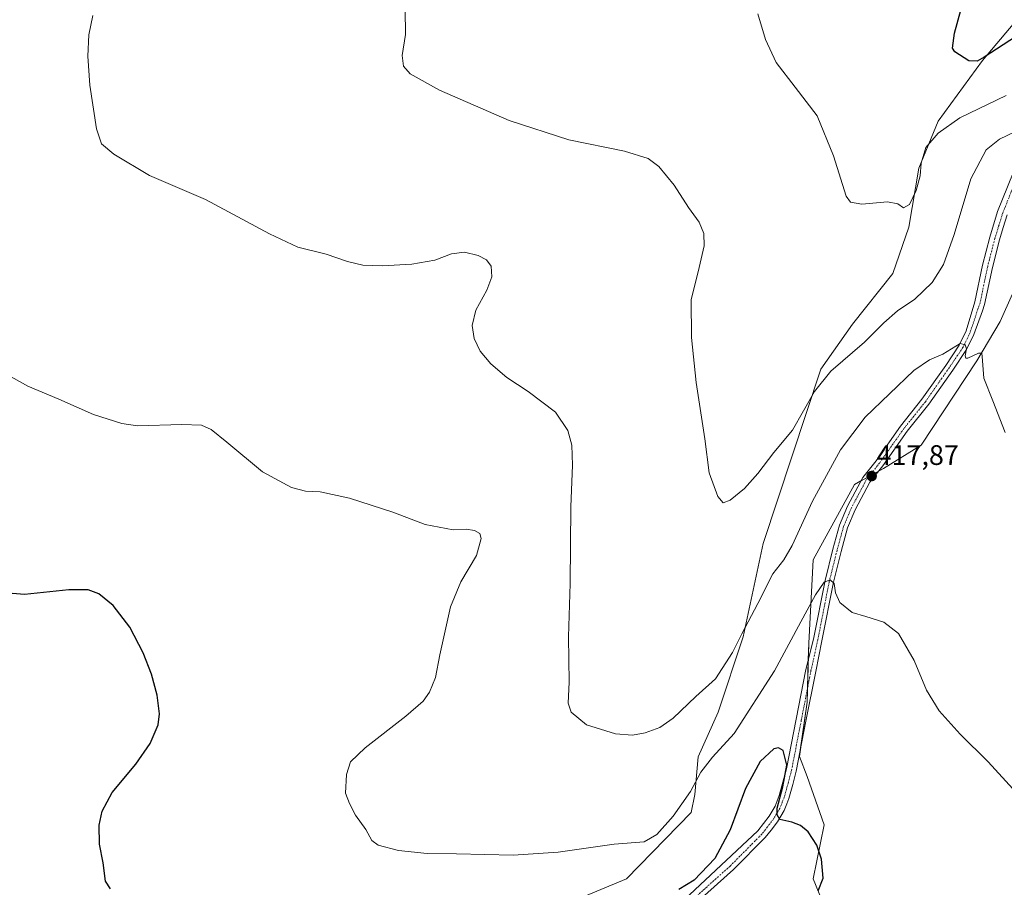
# Model space of a CAD drawing. Units: metres. Extents: x 594180 to 597637, y 4701309 to 4703670.
# Drawn here: x 595659 to 596009, y 4701622 to 4701930 of the extents above; entities that cross this region are included whole.
import ezdxf
from ezdxf.enums import TextEntityAlignment as Align

# ---------------------------------------------------------------- set-up
doc = ezdxf.new("R2010")
doc.units = ezdxf.units.M
doc.header["$MEASUREMENT"] = 0
doc.linetypes.add('TRAZO_Y_PUNTO', pattern=[1, 0.5, -0.25, 0, -0.25])
for name, color, linetype, lineweight in [('Camino', 19, 'Continuous', 0), ('Camino Cxs', 19, 'Continuous', 0), ('Camino eje', 39, 'TRAZO_Y_PUNTO', 13), ('Carátula', 7, 'Continuous', 5), ('Cultivos herbáceos CxS', 92, 'Continuous', 0), ('Curva de nivel maestra', 36, 'Continuous', 30), ('Curva de nivel normal', 36, 'Continuous', 0), ('Pastizal CxS', 92, 'Continuous', 0), ('Punto de cota en terreno', 7, 'Continuous', 0), ('Rótulo de punto de cota en terreno', 19, 'Continuous', 0)]:
    doc.layers.add(name, color=color, linetype=linetype, lineweight=lineweight)
doc.styles.add('Arial', font='txt', dxfattribs={"height": 0.2})

# ---------------------------------------------------------------- blocks, each defined once
blk = doc.blocks.new('*U198')
at = {"layer": 'Curva de nivel normal', "color": 36, "linetype": 'Continuous', "lineweight": 0}
blk.add_polyline3d([(595648.54, 4701807.43, 420), (595662.4, 4701799.67, 420), (595673.4, 4701795.05, 420), (595685.7, 4701789.62, 420), (595695.75, 4701786.44, 420), (595701.29, 4701785.6, 420), (595717, 4701786.16, 420), (595724.03, 4701785.86, 420), (595727.37, 4701784.38, 420), (595732.96, 4701779.86, 420), (595745.58, 4701769.37, 420), (595755.89, 4701763.81, 420), (595760.89, 4701762.5, 420), (595766.03, 4701762.2, 420), (595776.5, 4701760, 420), (595791.91, 4701755.02, 420), (595803.38, 4701750.62, 420), (595813.31, 4701748.76, 420), (595817.84, 4701749.04, 420), (595820.84, 4701748.52, 420), (595822.77, 4701747.41, 420), (595823.24, 4701745.69, 420), (595821.51, 4701739.65, 420), (595815.92, 4701730.26, 420), (595812.28, 4701721.43, 420), (595808.51, 4701704.36, 420), (595807.03, 4701696.35, 420), (595804.88, 4701691.17, 420), (595802.67, 4701687.97, 420), (595796.45, 4701682.63, 420), (595782, 4701671.42, 420), (595776.84, 4701666.4, 420), (595775.39, 4701661.97, 420), (595775.09, 4701655.28, 420), (595776.49, 4701651.68, 420), (595778.64, 4701647.5, 420), (595782.24, 4701642.43, 420), (595784.4, 4701638.58, 420), (595786.68, 4701636.91, 420), (595793.81, 4701635.04, 420), (595804.05, 4701633.89, 420), (595814.38, 4701633.78, 420), (595834.57, 4701633.36, 420), (595850.51, 4701634.39, 420), (595870.4, 4701637.29, 420), (595881.01, 4701638.02, 420), (595885.54, 4701640.62, 420), (595891.25, 4701647.17, 420), (595897.42, 4701655.98, 420), (595901.16, 4701662.77, 420), (595905.2, 4701668.13, 420), (595912.97, 4701676.53, 420), (595927.28, 4701698.72, 420), (595936.54, 4701716.16, 420), (595941.84, 4701725.74, 420), (595944.9, 4701730.15, 420), (595946.97, 4701731.01, 420), (595948.42, 4701729.74, 420), (595948.91, 4701726.45, 420), (595950.41, 4701722.98, 420), (595954.79, 4701719.44, 420), (595959.61, 4701718.03, 420), (595966.05, 4701716, 420), (595971.3, 4701711.97, 420), (595976.81, 4701702.4, 420), (595981.23, 4701691.84, 420), (595985.67, 4701684.6, 420), (595993.16, 4701676.32, 420), (596003.09, 4701666.47, 420), (596011.85, 4701656.82, 420)], dxfattribs=at)
blk = doc.blocks.new('*U206')
at = {"layer": 'Curva de nivel maestra', "color": 36, "linetype": 'Continuous', "lineweight": 30}
blk.add_polyline3d([(596015.16, 4701925.22, 400), (596001.64, 4701916.38, 400), (595999.1, 4701915.02, 400), (595996.19, 4701915.16, 400), (595991.22, 4701918.37, 400), (595990.44, 4701919.61, 400), (595991.14, 4701924.88, 400), (595995.59, 4701941.37, 400)], dxfattribs=at)
blk = doc.blocks.new('5PATER')
at = {"layer": 'Carátula', "linetype": 'Continuous', "lineweight": 5}
h = blk.add_hatch(color=250, dxfattribs=at)
edge = h.paths.add_edge_path()
edge.add_ellipse((0, 0.01), major_axis=(-1.33, -1.34), ratio=0.999422, start_angle=0, end_angle=360)

msp = doc.modelspace()

# ---------------------------------------------------------------- linework, layer by layer
at = {"layer": 'Camino', "color": 19, "linetype": 'Continuous', "lineweight": 0}
for points in [[(595861.78, 4701586.14, 427.23), (595921.29, 4701641.98, 424.87), (595925.36, 4701647.23, 424.85), (595927.44, 4701650.76, 424.65), (595928.95, 4701654.56, 424.66), (595931.48, 4701663.95, 424.2), (595938.36, 4701699.21, 421.85), (595941.13, 4701710.01, 421.22), (595945.22, 4701730.8, 419.85), (595947.99, 4701741.86, 419.08), (595950.35, 4701750.44, 418.66), (595953.16, 4701757.15, 418.33), (595958.55, 4701767.28, 417.71), (595963.27, 4701773.28, 417.46), (595971.95, 4701785.56, 416.82), (595979.57, 4701795.09, 416.1), (595988, 4701807.1, 415.29), (595992.8, 4701814.2, 414.88), (595995.29, 4701819.39, 414.56), (595998.35, 4701829.64, 413.88), (596001.06, 4701842.61, 413.43), (596003.62, 4701852.56, 413.11), (596006.42, 4701861.68, 412.7), (596013.68, 4701879.71, 411.54)], [(596009.79, 4701860.49, 412.52), (596008.4, 4701855.94, 412.78), (596007.06, 4701851.59, 413.1), (596004.54, 4701841.8, 413.48), (596001.8, 4701828.68, 414.15), (596001.03, 4701826.48, 414.2), (595997.99, 4701818.09, 414.62), (595995.41, 4701812.7, 414.83), (595990.47, 4701805.4, 415.27), (595981.97, 4701793.29, 416.22), (595974.35, 4701783.76, 416.74), (595965.67, 4701771.49, 417.52), (595961.07, 4701765.64, 417.75), (595955.88, 4701755.87, 418.31), (595953.19, 4701749.46, 418.76), (595950.89, 4701741.1, 419.15), (595948.15, 4701730.15, 419.89), (595944.08, 4701709.43, 421.1), (595941.86, 4701698.48, 422.04), (595938.42, 4701680.85, 423.16), (595934.97, 4701663.14, 424.16), (595933.7, 4701658.44, 424.27), (595932.35, 4701653.43, 424.55), (595931.59, 4701651.52, 424.67), (595930.66, 4701649.18, 424.72), (595928.32, 4701645.22, 424.73), (595926.02, 4701642.25, 424.85), (595923.98, 4701639.62, 424.8), (595912.65, 4701628.22, 425.05), (595878.52, 4701597.64, 426.37)]]:
    msp.add_polyline3d(points, dxfattribs=at)
at = {"layer": 'Camino Cxs', "color": 19, "linetype": 'Continuous', "lineweight": 0}
for points in [[(595861.78, 4701586.14, 427.23), (595921.29, 4701641.98, 424.87), (595925.36, 4701647.23, 424.85), (595927.44, 4701650.76, 424.65), (595928.95, 4701654.56, 424.66), (595931.48, 4701663.95, 424.2), (595938.36, 4701699.21, 421.85), (595941.13, 4701710.01, 421.22), (595945.22, 4701730.8, 419.85), (595947.99, 4701741.86, 419.08), (595950.35, 4701750.44, 418.66), (595953.16, 4701757.15, 418.33), (595958.55, 4701767.28, 417.71), (595963.27, 4701773.28, 417.46), (595971.95, 4701785.56, 416.82), (595979.57, 4701795.09, 416.1), (595988, 4701807.1, 415.29), (595992.8, 4701814.2, 414.88), (595995.29, 4701819.39, 414.56), (595998.35, 4701829.64, 413.88), (596001.06, 4701842.61, 413.43), (596003.62, 4701852.56, 413.11), (596006.42, 4701861.68, 412.7), (596013.68, 4701879.71, 411.54)], [(596009.79, 4701860.49, 412.52), (596008.4, 4701855.94, 412.78), (596007.06, 4701851.59, 413.1), (596004.54, 4701841.8, 413.48), (596001.8, 4701828.68, 414.15), (596001.03, 4701826.48, 414.2), (595997.99, 4701818.09, 414.62), (595995.41, 4701812.7, 414.83), (595990.47, 4701805.4, 415.27), (595981.97, 4701793.29, 416.22), (595974.35, 4701783.76, 416.74), (595965.67, 4701771.49, 417.52), (595961.07, 4701765.64, 417.75), (595955.88, 4701755.87, 418.31), (595953.19, 4701749.46, 418.76), (595950.89, 4701741.1, 419.15), (595948.15, 4701730.15, 419.89), (595944.08, 4701709.43, 421.1), (595941.86, 4701698.48, 422.04), (595938.42, 4701680.85, 423.16), (595934.97, 4701663.14, 424.16), (595933.7, 4701658.44, 424.27), (595932.35, 4701653.43, 424.55), (595931.59, 4701651.52, 424.67), (595930.66, 4701649.18, 424.72), (595928.32, 4701645.22, 424.73), (595926.02, 4701642.25, 424.85), (595923.98, 4701639.62, 424.8), (595912.65, 4701628.22, 425.05), (595878.52, 4701597.64, 426.37)]]:
    msp.add_polyline3d(points, dxfattribs=at)
at = {"layer": 'Camino eje', "color": 39, "linetype": 'TRAZO_Y_PUNTO', "lineweight": 13}
msp.add_polyline3d([(596011.68, 4701869.73, 412.17), (596008.19, 4701861.06, 412.62), (596006.77, 4701856.44, 412.91), (596005.42, 4701852.05, 413.14), (596002.88, 4701842.19, 413.48), (596000.16, 4701829.14, 414.04), (595999.44, 4701827.09, 414.11), (595996.64, 4701818.74, 414.69), (595994.1, 4701813.45, 414.87), (595989.23, 4701806.25, 415.31), (595980.77, 4701794.19, 416.19), (595973.15, 4701784.66, 416.8), (595964.47, 4701772.38, 417.49), (595959.81, 4701766.46, 417.76), (595954.52, 4701756.51, 418.33), (595951.77, 4701749.95, 418.83), (595949.44, 4701741.48, 419.13), (595946.69, 4701730.47, 420.01), (595942.6, 4701709.72, 421.2), (595940.19, 4701698.83, 421.98), (595936.75, 4701681.18, 423.3), (595933.31, 4701663.52, 424.19), (595932.06, 4701658.88, 424.37), (595930.73, 4701653.96, 424.62), (595930.01, 4701652.14, 424.66), (595929.12, 4701649.93, 424.67), (595926.91, 4701646.18, 424.71), (595924.68, 4701643.29, 424.88), (595922.7, 4701640.74, 424.84), (595911.5, 4701629.47, 425.03), (595877.32, 4701598.85, 426.41)], dxfattribs=at)
at = {"layer": 'Cultivos herbáceos CxS', "color": 92, "linetype": 'Continuous', "lineweight": 0}
for points in [[(596012.57, 4701928.83, 398.96), (596001.1, 4701915.22, 400.04), (595985.34, 4701893.72, 403.32), (595978.51, 4701877.1, 404.79), (595974.92, 4701856.06, 405.94), (595969.28, 4701839.63, 407.07), (595954.91, 4701821.67, 407.8), (595943.63, 4701805.76, 408.93), (595923.2, 4701743.86, 412.53), (595916.17, 4701710.8, 415.27), (595907.24, 4701684.1, 417.24), (595900.22, 4701668.21, 418.43), (595898.94, 4701654.86, 420.57), (595897.66, 4701648.5, 422.03), (595874.73, 4701624.99, 422.7), (595843.13, 4701611.78, 423.84)], [(595843.13, 4701611.78, 423.84), (595874.73, 4701624.99, 422.7), (595897.66, 4701648.5, 422.03), (595898.94, 4701654.86, 420.57), (595900.22, 4701668.21, 418.43), (595907.24, 4701684.1, 417.24), (595916.17, 4701710.8, 415.27), (595923.2, 4701743.86, 412.53), (595943.63, 4701805.76, 408.93), (595954.91, 4701821.67, 407.8), (595969.28, 4701839.63, 407.07), (595974.92, 4701856.06, 405.94), (595978.51, 4701877.1, 404.79), (595985.34, 4701893.72, 403.32), (596001.1, 4701915.22, 400.04), (596012.57, 4701928.83, 398.96)], [(596009.8, 4701594.61, 420.86), (595963.6, 4701602.32, 424.25), (595948.19, 4701607.27, 424.26), (595940.93, 4701624.95, 425.09), (595944.89, 4701644.14, 423.95), (595938.84, 4701661.2, 423.82), (595936.09, 4701668.35, 423.93), (595938.84, 4701687.61, 422.64), (595939.4, 4701708.52, 421.13), (595941.02, 4701738.13, 418.04), (595955.68, 4701764.83, 417.89), (595965.87, 4701770.54, 417.57), (595979.24, 4701778.8, 416.89), (595999, 4701808.68, 414.91), (596007.29, 4701822.66, 414.01), (596011.69, 4701832.41, 413.3)], [(596011.69, 4701832.41, 413.3), (596007.29, 4701822.66, 414.01), (595999, 4701808.68, 414.91), (595979.24, 4701778.8, 416.89), (595965.87, 4701770.54, 417.57), (595964.19, 4701769.6, 417.66), (595960.78, 4701767.69, 417.75), (595957.91, 4701766.08, 417.79), (595955.68, 4701764.83, 417.89), (595941.02, 4701738.13, 418.04), (595939.39, 4701708.52, 421.13), (595939.24, 4701702.64, 421.67), (595938.98, 4701692.6, 422.35), (595938.84, 4701687.61, 422.64), (595936.41, 4701670.54, 423.85), (595936.09, 4701668.35, 423.93), (595938.84, 4701661.2, 423.82), (595944.89, 4701644.14, 423.95), (595940.93, 4701624.95, 425.09), (595948.19, 4701607.27, 424.26), (595963.59, 4701602.32, 424.25)]]:
    msp.add_polyline3d(points, dxfattribs=at)
at = {"layer": 'Curva de nivel maestra', "color": 36, "linetype": 'Continuous', "lineweight": 30}
for points in [[(595691.67, 4701621.36, 425), (595689.87, 4701624.06, 425), (595689.07, 4701630.58, 425), (595687.82, 4701637.25, 425), (595687.72, 4701643.98, 425), (595688.71, 4701648.9, 425), (595692.32, 4701655.57, 425), (595700.64, 4701665.57, 425), (595705.76, 4701672.9, 425), (595708.57, 4701679.57, 425), (595709.12, 4701683.49, 425), (595708.3, 4701690.12, 425), (595706.18, 4701697.57, 425), (595703.32, 4701705.09, 425), (595698.51, 4701714.23, 425), (595692.69, 4701721.89, 425), (595687.5, 4701726.08, 425), (595683.79, 4701727.52, 425), (595676.91, 4701727.42, 425), (595661.16, 4701725.79, 425), (595645.21, 4701727.1, 425)], [(595942.79, 4701620.74, 425), (595944.47, 4701625.19, 425), (595943.96, 4701631.91, 425), (595942.22, 4701636.9, 425), (595939.17, 4701641.6, 425), (595936.52, 4701643.86, 425), (595933.38, 4701645.1, 425), (595929.18, 4701645.96, 425), (595928.16, 4701647.62, 425), (595928.19, 4701649.98, 425), (595930.2, 4701657.55, 425), (595931.6, 4701665.3, 425), (595930.27, 4701670.48, 425), (595928.71, 4701671.46, 425), (595927.07, 4701671.11, 425), (595922.16, 4701666.62, 425), (595916.97, 4701656.98, 425), (595911.57, 4701642.32, 425), (595906.09, 4701632.18, 425), (595898.79, 4701624.42, 425), (595893.32, 4701621.14, 425)]]:
    msp.add_polyline3d(points, dxfattribs=at)
at = {"layer": 'Curva de nivel normal', "color": 36, "linetype": 'Continuous', "lineweight": 0}
for points in [[(596009.09, 4701783.28, 415), (596004.72, 4701794.5, 415), (596001.49, 4701802.56, 415), (596000.87, 4701810.23, 415), (596000.75, 4701811.37, 415), (595999.63, 4701811.44, 415), (595995.87, 4701809.7, 415), (595995.17, 4701809.63, 415), (595994.91, 4701810.52, 415), (595995.4, 4701812.93, 415), (595994.88, 4701814.41, 415), (595993.16, 4701814.8, 415), (595987.02, 4701811.12, 415), (595982.19, 4701809.07, 415), (595976.69, 4701805.31, 415), (595959.39, 4701788.72, 415), (595950.71, 4701777.12, 415), (595940.73, 4701758.93, 415), (595933.47, 4701743.19, 415), (595930.57, 4701738.09, 415), (595926.69, 4701733.19, 415), (595921.32, 4701722.56, 415), (595915.71, 4701711.89, 415), (595912.36, 4701705.23, 415), (595906.29, 4701695.9, 415), (595899.34, 4701689.57, 415), (595891.28, 4701681.92, 415), (595886.56, 4701678.65, 415), (595881.36, 4701676.76, 415), (595876.92, 4701675.93, 415), (595870.89, 4701676.4, 415), (595860.5, 4701679.53, 415), (595855.15, 4701684.01, 415), (595854.11, 4701687.24, 415), (595854.46, 4701694.7, 415), (595854.18, 4701710.75, 415), (595854.79, 4701729.69, 415), (595854.98, 4701756.89, 415), (595855.64, 4701771.64, 415), (595855.39, 4701778.76, 415), (595853.91, 4701784.04, 415), (595849.57, 4701790.53, 415), (595839.88, 4701797.83, 415), (595832.28, 4701802.76, 415), (595826.64, 4701807.64, 415), (595822.88, 4701812.16, 415), (595820.7, 4701816.61, 415), (595820.02, 4701821.29, 415), (595821.28, 4701826.65, 415), (595825.2, 4701833.79, 415), (595826.95, 4701838.55, 415), (595826.75, 4701842.24, 415), (595825.05, 4701844.56, 415), (595822.08, 4701846.1, 415), (595817.3, 4701847.25, 415), (595812.71, 4701846.62, 415), (595806.78, 4701844.41, 415), (595798.64, 4701843.02, 415), (595788.11, 4701842.42, 415), (595781.24, 4701842.69, 415), (595775.79, 4701843.96, 415), (595768.24, 4701846.49, 415), (595758.2, 4701849.07, 415), (595748.12, 4701853.71, 415), (595725.4, 4701865.88, 415), (595705.48, 4701874.39, 415), (595692.83, 4701882, 415), (595688.53, 4701885.67, 415), (595686.74, 4701891.04, 415), (595684.36, 4701906.52, 415), (595683.62, 4701916.8, 415), (595684.04, 4701924.36, 415), (595685.38, 4701931.26, 415)], [(595796.17, 4701933.32, 410), (595796.29, 4701924.43, 410), (595795.2, 4701917.02, 410), (595795.6, 4701913.18, 410), (595798.04, 4701910.55, 410), (595808.44, 4701904.68, 410), (595833.17, 4701894, 410), (595854.26, 4701887.14, 410), (595874.06, 4701883.09, 410), (595882.4, 4701880.52, 410), (595886.25, 4701877.66, 410), (595891.66, 4701871.06, 410), (595896.77, 4701863.14, 410), (595900.56, 4701857.84, 410), (595902.16, 4701853.86, 410), (595902.31, 4701849.51, 410), (595900.54, 4701841.82, 410), (595897.73, 4701830.32, 410), (595897.78, 4701816.98, 410), (595899.52, 4701801.04, 410), (595902.5, 4701781.02, 410), (595904.12, 4701768.98, 410), (595907.1, 4701760.54, 410), (595909.06, 4701758.29, 410), (595911.51, 4701759.3, 410), (595916.65, 4701763.44, 410), (595921.36, 4701768.71, 410), (595927.03, 4701776.22, 410), (595933.63, 4701784.08, 410), (595941.42, 4701797.88, 410), (595947.29, 4701805.07, 410), (595959.2, 4701815.31, 410), (595965.98, 4701822.21, 410), (595970.9, 4701826.46, 410), (595977.05, 4701830.52, 410), (595983.14, 4701836.46, 410), (595987.24, 4701842.88, 410), (595990.98, 4701853.46, 410), (595996.91, 4701873.25, 410), (596002.35, 4701883.57, 410), (596007.02, 4701887.33, 410), (596017.67, 4701892.46, 410)], [(595921.32, 4701931.81, 405), (595924.08, 4701922.72, 405), (595927.85, 4701914.56, 405), (595934.56, 4701905.73, 405), (595942.38, 4701895.56, 405), (595948.19, 4701881.38, 405), (595952.67, 4701867.1, 405), (595954.16, 4701865, 405), (595958.29, 4701864.29, 405), (595967.35, 4701865.08, 405), (595971.02, 4701864.36, 405), (595973.02, 4701863.01, 405), (595975.13, 4701864.21, 405), (595977.48, 4701869.12, 405), (595978.9, 4701874.32, 405), (595979.33, 4701878.87, 405), (595980.99, 4701884.36, 405), (595985.26, 4701889.5, 405), (595993.02, 4701894.96, 405), (596009.39, 4701902.78, 405)]]:
    msp.add_polyline3d(points, dxfattribs=at)
at = {"layer": 'Pastizal CxS', "color": 92, "linetype": 'Continuous', "lineweight": 0}
for points in [[(595843.13, 4701611.78, 423.84), (595874.73, 4701624.99, 422.7), (595897.66, 4701648.5, 422.03), (595898.94, 4701654.86, 420.57), (595900.22, 4701668.21, 418.43), (595907.24, 4701684.1, 417.24), (595916.17, 4701710.8, 415.27), (595923.2, 4701743.86, 412.53), (595943.63, 4701805.76, 408.93), (595954.91, 4701821.67, 407.8), (595969.28, 4701839.63, 407.07), (595974.92, 4701856.06, 405.94), (595978.51, 4701877.1, 404.79), (595985.34, 4701893.72, 403.32), (596001.1, 4701915.22, 400.04), (596012.57, 4701928.83, 398.96)], [(595843.13, 4701611.78, 423.84), (595874.73, 4701624.99, 422.7), (595897.66, 4701648.5, 422.03), (595898.94, 4701654.86, 420.57), (595900.22, 4701668.21, 418.43), (595907.24, 4701684.1, 417.24), (595916.17, 4701710.8, 415.27), (595923.2, 4701743.86, 412.53), (595943.63, 4701805.76, 408.93), (595954.91, 4701821.67, 407.8), (595969.28, 4701839.63, 407.07), (595974.92, 4701856.06, 405.94), (595978.51, 4701877.1, 404.79), (595985.34, 4701893.72, 403.32), (596001.1, 4701915.22, 400.04), (596012.57, 4701928.83, 398.96)], [(596011.69, 4701832.41, 413.3), (596007.29, 4701822.66, 414.01), (595999, 4701808.68, 414.91), (595979.24, 4701778.8, 416.89), (595965.87, 4701770.54, 417.57), (595955.68, 4701764.83, 417.89), (595941.02, 4701738.13, 418.04), (595939.4, 4701708.52, 421.13), (595938.84, 4701687.61, 422.64), (595936.09, 4701668.35, 423.93), (595938.84, 4701661.2, 423.82), (595944.89, 4701644.14, 423.95), (595940.93, 4701624.95, 425.09), (595948.19, 4701607.27, 424.26), (595963.6, 4701602.32, 424.25), (595949.29, 4701588.01, 422.38), (595980.1, 4701575.91, 420.65), (596029.6, 4701574.25, 417.24)], [(596011.69, 4701832.41, 413.3), (596007.29, 4701822.66, 414.01), (595999, 4701808.68, 414.91), (595979.24, 4701778.8, 416.89), (595965.87, 4701770.54, 417.57), (595964.19, 4701769.6, 417.66), (595960.78, 4701767.69, 417.75), (595957.91, 4701766.08, 417.79), (595955.68, 4701764.83, 417.89), (595941.02, 4701738.13, 418.04), (595939.39, 4701708.52, 421.13), (595939.24, 4701702.64, 421.67), (595938.98, 4701692.6, 422.35), (595938.84, 4701687.61, 422.64), (595936.41, 4701670.54, 423.85), (595936.09, 4701668.35, 423.93), (595938.84, 4701661.2, 423.82), (595944.89, 4701644.14, 423.95), (595940.93, 4701624.95, 425.09), (595948.19, 4701607.27, 424.26), (595963.59, 4701602.32, 424.25)]]:
    msp.add_polyline3d(points, dxfattribs=at)

# ---------------------------------------------------------------- block references
at = {"layer": 'Curva de nivel maestra', "color": 36, "linetype": 'Continuous', "lineweight": 30}
msp.add_blockref('*U206', (0, 0), dxfattribs=at)
at = {"layer": 'Curva de nivel normal', "color": 36, "linetype": 'Continuous', "lineweight": 0}
msp.add_blockref('*U198', (0, 0), dxfattribs=at)
at = {"layer": 'Punto de cota en terreno', "linetype": 'Continuous', "lineweight": 0}
msp.add_blockref('5PATER', (595961.72, 4701767.82, 417.87), dxfattribs=at)

# ---------------------------------------------------------------- texts
at = {"layer": 'Rótulo de punto de cota en terreno', "color": 19, "linetype": 'Continuous', "lineweight": 0, "style": 'Arial'}
msp.add_text('417,87', height=7, dxfattribs=at).set_placement((595963.48, 4701769.58), align=Align.BOTTOM_LEFT)

doc.saveas('drawing.dxf')
